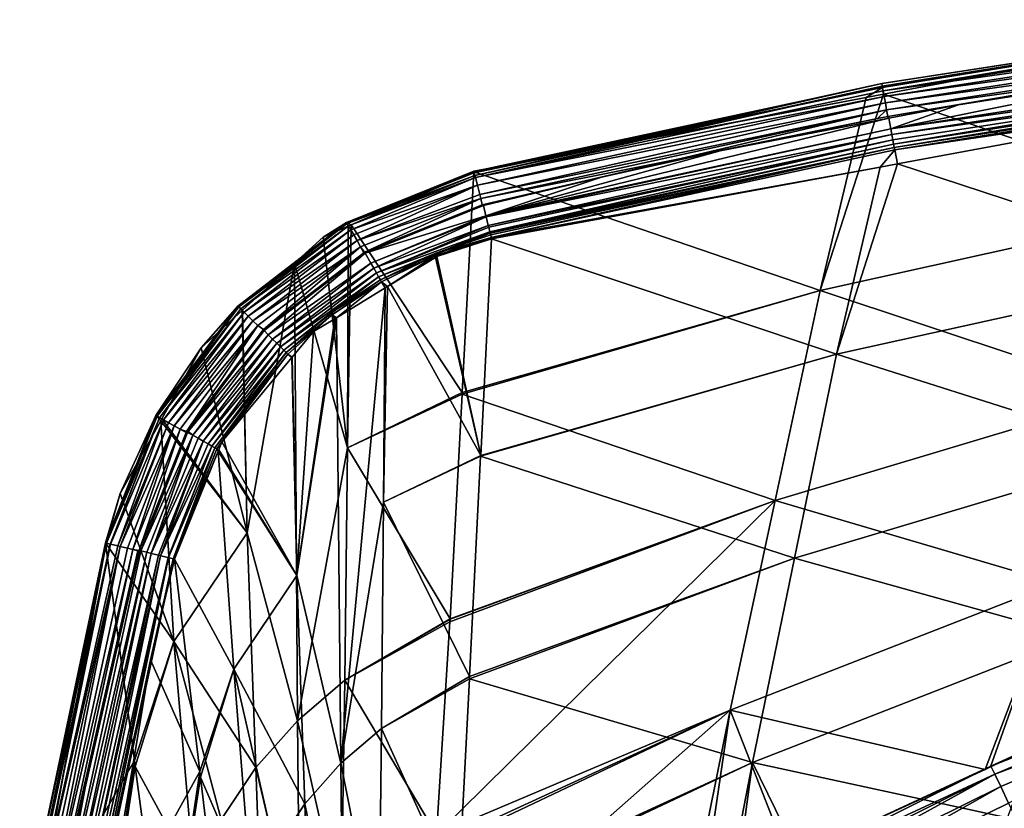
# Model space of a CAD drawing. Units: metres. Extents: x -0.088 to 0.161, y -0.235 to 0.014.
# Drawn here: x -0.082 to -0.027, y -0.033 to 0.011 of the extents above; entities that cross this region are included whole.
import ezdxf

# ---------------------------------------------------------------- set-up
doc = ezdxf.new("R2010")
doc.units = ezdxf.units.M
doc.header["$MEASUREMENT"] = 0
doc.layers.add('72_CAMI_ACCESSORILUCI_D3_SWING_CESTINO', color=7, linetype='Continuous')
doc.layers.add('72_CAMI_INSERT', color=7, linetype='Continuous')

# ---------------------------------------------------------------- blocks, each defined once
blk = doc.blocks.new('72CAMI_ACCESSORILUCI_D3_SWING_CESTINO')
at = {"linetype": 'Continuous', "lineweight": 25}
for points in [[(0.053088, 0.079485, 0.318385), (0.029954, 0.075899, 0.318365), (0.029986, 0.075743, 0.318765)], [(0.029954, 0.075899, 0.318365), (0.053088, 0.079485, 0.318385), (0.053078, 0.079454, 0.31799)], [(0.053078, 0.079454, 0.31799), (0.029993, 0.07568, 0.318091), (0.029954, 0.075899, 0.318365)], [(0.029986, 0.075743, 0.318765), (0.053115, 0.079326, 0.31878), (0.053088, 0.079485, 0.318385)], [(0.053115, 0.079326, 0.31878), (0.029986, 0.075743, 0.318765), (0.030033, 0.075497, 0.319128)], [(0.029993, 0.07568, 0.318091), (0.053078, 0.079454, 0.31799), (0.051507, 0.079346, 0.317603)], [(0.051507, 0.079346, 0.317603), (0.03006, 0.075294, 0.317578), (0.029993, 0.07568, 0.318091)], [(0.030033, 0.075497, 0.319128), (0.053148, 0.079077, 0.319138), (0.053115, 0.079326, 0.31878)], [(0.053185, 0.078755, 0.319432), (0.053148, 0.079077, 0.319138), (0.030033, 0.075497, 0.319128)], [(0.03006, 0.075294, 0.317578), (0.051507, 0.079346, 0.317603), (0.048189, 0.069095, 0.240521)], [(0.030033, 0.075497, 0.319128), (0.030092, 0.075177, 0.319426), (0.053185, 0.078755, 0.319432)], [(0.053225, 0.078386, 0.319642), (0.053185, 0.078755, 0.319432), (0.030092, 0.075177, 0.319426)], [(0.030092, 0.075177, 0.319426), (0.030158, 0.074809, 0.319639), (0.053225, 0.078386, 0.319642)], [(0.053263, 0.077999, 0.319762), (0.053225, 0.078386, 0.319642), (0.030158, 0.074809, 0.319639)], [(0.030158, 0.074809, 0.319639), (0.030226, 0.074424, 0.319761), (0.053263, 0.077999, 0.319762)], [(0.043151, 0.076223, 0.319799), (0.053263, 0.077999, 0.319762), (0.030226, 0.074424, 0.319761)], [(0.03046, 0.073349, 0.319682), (0.053412, 0.076899, 0.31968), (0.047727, 0.076826, 0.319799)], [(0.053448, 0.076574, 0.319526), (0.053412, 0.076899, 0.31968), (0.03046, 0.073349, 0.319682)], [(0.047727, 0.076826, 0.319799), (0.034263, 0.074711, 0.319799), (0.03046, 0.073349, 0.319682)], [(0.034263, 0.074711, 0.319799), (0.047727, 0.076826, 0.319799), (0.043151, 0.076223, 0.319799)], [(0.03046, 0.073349, 0.319682), (0.030518, 0.07303, 0.31953), (0.053448, 0.076574, 0.319526)], [(0.053482, 0.076279, 0.319309), (0.053448, 0.076574, 0.319526), (0.030518, 0.07303, 0.31953)], [(0.030518, 0.07303, 0.31953), (0.030571, 0.07274, 0.319318), (0.053482, 0.076279, 0.319309)], [(0.053482, 0.076279, 0.319309), (0.030571, 0.07274, 0.319318), (0.030618, 0.072493, 0.319054)], [(0.030618, 0.072493, 0.319054), (0.053515, 0.07603, 0.31904), (0.053482, 0.076279, 0.319309)], [(0.00709, 0.070894, 0.318408), (0.029954, 0.075899, 0.318365), (0.029993, 0.07568, 0.318091)], [(0.029954, 0.075899, 0.318365), (0.00709, 0.070894, 0.318408), (0.007129, 0.070738, 0.318738)], [(0.007129, 0.070738, 0.318738), (0.029986, 0.075743, 0.318765), (0.029954, 0.075899, 0.318365)], [(0.029986, 0.075743, 0.318765), (0.007129, 0.070738, 0.318738), (0.007157, 0.070625, 0.318977)], [(0.007157, 0.070625, 0.318977), (0.030033, 0.075497, 0.319128), (0.029986, 0.075743, 0.318765)], [(0.030226, 0.074424, 0.319761), (0.030293, 0.07404, 0.319799), (0.043151, 0.076223, 0.319799)], [(0.043151, 0.076223, 0.319799), (0.030293, 0.07404, 0.319799), (0.034263, 0.074711, 0.319799)], [(0.053515, 0.07603, 0.31904), (0.030618, 0.072493, 0.319054), (0.030655, 0.072303, 0.318753)], [(0.030655, 0.072303, 0.318753), (0.053544, 0.075838, 0.318735), (0.053515, 0.07603, 0.31904)], [(0.053544, 0.075838, 0.318735), (0.030655, 0.072303, 0.318753), (0.030682, 0.072173, 0.318434)], [(0.030682, 0.072173, 0.318434), (0.053568, 0.07571, 0.318411), (0.053544, 0.075838, 0.318735)], [(0.052873, 0.075463, 0.318087), (0.053568, 0.07571, 0.318411), (0.030682, 0.072173, 0.318434)], [(0.007074, 0.070957, 0.317934), (0.029993, 0.07568, 0.318091), (0.029079, 0.075108, 0.317577)], [(0.029993, 0.07568, 0.318091), (0.007074, 0.070957, 0.317934), (0.00709, 0.070894, 0.318408)], [(0.030092, 0.075177, 0.319426), (0.030033, 0.075497, 0.319128), (0.007157, 0.070625, 0.318977)], [(0.007157, 0.070625, 0.318977), (0.007264, 0.070199, 0.319419), (0.030092, 0.075177, 0.319426)], [(0.030092, 0.075177, 0.319426), (0.007264, 0.070199, 0.319419), (0.007266, 0.070189, 0.319429)], [(0.030158, 0.074809, 0.319639), (0.030092, 0.075177, 0.319426), (0.007266, 0.070189, 0.319429)], [(0.048189, 0.069095, 0.240521), (0.026498, 0.064281, 0.240521), (0.03006, 0.075294, 0.317578)], [(0.026498, 0.064281, 0.240521), (0.029079, 0.075108, 0.317577), (0.03006, 0.075294, 0.317578)], [(0.029993, 0.07568, 0.318091), (0.03006, 0.075294, 0.317578), (0.029079, 0.075108, 0.317577)], [(0.030682, 0.072173, 0.318434), (0.030831, 0.071386, 0.318113), (0.052873, 0.075463, 0.318087)], [(0.048897, 0.065467, 0.240757), (0.052873, 0.075463, 0.318087), (0.030831, 0.071386, 0.318113)], [(0.029079, 0.075108, 0.317577), (0.00707, 0.070973, 0.317813), (0.007074, 0.070957, 0.317934)], [(0.029079, 0.075108, 0.317577), (0.007075, 0.070951, 0.317551), (0.00707, 0.070973, 0.317813)], [(0.007075, 0.070951, 0.317551), (0.029079, 0.075108, 0.317577), (0.026498, 0.064281, 0.240521)], [(0.007266, 0.070189, 0.319429), (0.007398, 0.069663, 0.319704), (0.030158, 0.074809, 0.319639)], [(0.030226, 0.074424, 0.319761), (0.030158, 0.074809, 0.319639), (0.007398, 0.069663, 0.319704)], [(0.030355, 0.073953, 0.319799), (0.034263, 0.074711, 0.319799), (0.030293, 0.07404, 0.319799)], [(0.034263, 0.074711, 0.319799), (0.030355, 0.073953, 0.319799), (0.03046, 0.073349, 0.319682)], [(0.007398, 0.069663, 0.319704), (0.007451, 0.06945, 0.319739), (0.030226, 0.074424, 0.319761)], [(0.030226, 0.074424, 0.319761), (0.007451, 0.06945, 0.319739), (0.0186, 0.071678, 0.319799)], [(0.0186, 0.071678, 0.319799), (0.029718, 0.073942, 0.319799), (0.030226, 0.074424, 0.319761)], [(0.020887, 0.072118, 0.319799), (0.030355, 0.073953, 0.319799), (0.030293, 0.07404, 0.319799), (0.029718, 0.073942, 0.319799)], [(0.029718, 0.073942, 0.319799), (0.030293, 0.07404, 0.319799), (0.030226, 0.074424, 0.319761)], [(0.007746, 0.068465, 0.319704), (0.030355, 0.073953, 0.319799), (0.020887, 0.072118, 0.319799)], [(0.03046, 0.073349, 0.319682), (0.030355, 0.073953, 0.319799), (0.007746, 0.068465, 0.319704)], [(0.029718, 0.073942, 0.319799), (0.0186, 0.071678, 0.319799), (0.020887, 0.072118, 0.319799)], [(0.007746, 0.068465, 0.319704), (0.007759, 0.068413, 0.319677), (0.03046, 0.073349, 0.319682)], [(0.030518, 0.07303, 0.31953), (0.03046, 0.073349, 0.319682), (0.007759, 0.068413, 0.319677)], [(0.007759, 0.068413, 0.319677), (0.007878, 0.067938, 0.319428), (0.030518, 0.07303, 0.31953)], [(0.007878, 0.067938, 0.319428), (0.030571, 0.07274, 0.319318), (0.030518, 0.07303, 0.31953)], [(0.030571, 0.07274, 0.319318), (0.007878, 0.067938, 0.319428), (0.007906, 0.067826, 0.319313)], [(0.030571, 0.07274, 0.319318), (0.007906, 0.067826, 0.319313), (0.007967, 0.06758, 0.319057)], [(0.007967, 0.06758, 0.319057), (0.030618, 0.072493, 0.319054), (0.030571, 0.07274, 0.319318)], [(0.030618, 0.072493, 0.319054), (0.007967, 0.06758, 0.319057), (0.007986, 0.067506, 0.31898)], [(0.007986, 0.067506, 0.31898), (0.030655, 0.072303, 0.318753), (0.030618, 0.072493, 0.319054)], [(0.020887, 0.072118, 0.319799), (0.014233, 0.070642, 0.319799), (0.007746, 0.068465, 0.319704)], [(0.030655, 0.072303, 0.318753), (0.007986, 0.067506, 0.31898), (0.008012, 0.067401, 0.318762)], [(0.030655, 0.072303, 0.318753), (0.008012, 0.067401, 0.318762), (0.008049, 0.067254, 0.318455)], [(0.008049, 0.067254, 0.318455), (0.030682, 0.072173, 0.318434), (0.030655, 0.072303, 0.318753)], [(0.029863, 0.071207, 0.318114), (0.030682, 0.072173, 0.318434), (0.008049, 0.067254, 0.318455)], [(0.014233, 0.070642, 0.319799), (0.020887, 0.072118, 0.319799), (0.0186, 0.071678, 0.319799)], [(0.029863, 0.071207, 0.318114), (0.030831, 0.071386, 0.318113), (0.030682, 0.072173, 0.318434)], [(0.007451, 0.06945, 0.319739), (0.007544, 0.069082, 0.319799), (0.0186, 0.071678, 0.319799)], [(0.0186, 0.071678, 0.319799), (0.007544, 0.069082, 0.319799), (0.014233, 0.070642, 0.319799)], [(0.030831, 0.071386, 0.318113), (0.027423, 0.060704, 0.240757), (0.048897, 0.065467, 0.240757)], [(0.030831, 0.071386, 0.318113), (0.029863, 0.071207, 0.318114), (0.027423, 0.060704, 0.240757)], [(-0.000069, 0.068098, 0.317956), (0.007074, 0.070957, 0.317934), (0.00707, 0.070973, 0.317813)], [(0.000178, 0.067958, 0.317575), (-0.000069, 0.068098, 0.317956), (0.00707, 0.070973, 0.317813)], [(0.007074, 0.070957, 0.317934), (-0.000069, 0.068098, 0.317956), (-0.000037, 0.068041, 0.318362)], [(-0.000037, 0.068041, 0.318362), (0.00709, 0.070894, 0.318408), (0.007074, 0.070957, 0.317934)], [(0.007129, 0.070738, 0.318738), (0.00709, 0.070894, 0.318408), (-0.000037, 0.068041, 0.318362)], [(0.007129, 0.070738, 0.318738), (-0.000037, 0.068041, 0.318362), (0.000042, 0.067903, 0.318762)], [(0.000042, 0.067903, 0.318762), (0.007157, 0.070625, 0.318977), (0.007129, 0.070738, 0.318738)], [(0.00707, 0.070973, 0.317813), (0.007075, 0.070951, 0.317551), (0.000178, 0.067958, 0.317575)], [(0.000178, 0.067958, 0.317575), (0.007075, 0.070951, 0.317551), (0.006416, 0.05856, 0.24052)], [(0.026498, 0.064281, 0.240521), (0.006416, 0.05856, 0.24052), (0.007075, 0.070951, 0.317551)], [(0.008049, 0.067254, 0.318455), (0.008052, 0.06724, 0.318426), (0.029863, 0.071207, 0.318114)], [(0.008052, 0.06724, 0.318426), (0.008068, 0.067176, 0.318139), (0.029863, 0.071207, 0.318114)], [(0.027423, 0.060704, 0.240757), (0.029863, 0.071207, 0.318114), (0.008068, 0.067176, 0.318139)], [(0.000042, 0.067903, 0.318762), (0.000166, 0.067686, 0.319127), (0.007157, 0.070625, 0.318977)], [(0.007264, 0.070199, 0.319419), (0.007157, 0.070625, 0.318977), (0.000166, 0.067686, 0.319127)], [(0.007264, 0.070199, 0.319419), (0.000166, 0.067686, 0.319127), (0.000328, 0.067403, 0.319425)], [(0.000328, 0.067403, 0.319425), (0.007266, 0.070189, 0.319429), (0.007264, 0.070199, 0.319419)], [(0.007266, 0.070189, 0.319429), (0.000328, 0.067403, 0.319425), (0.000514, 0.067078, 0.319639)], [(0.000514, 0.067078, 0.319639), (0.007398, 0.069663, 0.319704), (0.007266, 0.070189, 0.319429)], [(0.007544, 0.069082, 0.319799), (0.007601, 0.069047, 0.319799), (0.014233, 0.070642, 0.319799)], [(0.014233, 0.070642, 0.319799), (0.007601, 0.069047, 0.319799), (0.007746, 0.068465, 0.319704)], [(0.007451, 0.06945, 0.319739), (0.007398, 0.069663, 0.319704), (0.000514, 0.067078, 0.319639)], [(0.000514, 0.067078, 0.319639), (0.000708, 0.066738, 0.319761), (0.007451, 0.06945, 0.319739)], [(0.007451, 0.06945, 0.319739), (0.000708, 0.066738, 0.319761), (0.000937, 0.06643, 0.319799)], [(0.000937, 0.06643, 0.319799), (0.007544, 0.069082, 0.319799), (0.007451, 0.06945, 0.319739)], [(0.007544, 0.069082, 0.319799), (0.000937, 0.06643, 0.319799), (0.000966, 0.066381, 0.319799), (0.007601, 0.069047, 0.319799)], [(0.026498, 0.064281, 0.240521), (0.048189, 0.069095, 0.240521), (0.043955, 0.058473, 0.161434)], [(0.007746, 0.068465, 0.319704), (0.007601, 0.069047, 0.319799), (0.000966, 0.066381, 0.319799)], [(-0.002988, 0.065822, 0.317593), (-0.006165, 0.063406, 0.317993), (-0.000069, 0.068098, 0.317956)], [(-0.000037, 0.068041, 0.318362), (-0.000069, 0.068098, 0.317956), (-0.006165, 0.063406, 0.317993)], [(-0.006165, 0.063406, 0.317993), (-0.006114, 0.063355, 0.318392), (-0.000037, 0.068041, 0.318362)], [(0.000042, 0.067903, 0.318762), (-0.000037, 0.068041, 0.318362), (-0.006114, 0.063355, 0.318392)], [(-0.000069, 0.068098, 0.317956), (-0.00138, 0.067282, 0.317581), (-0.002988, 0.065822, 0.317593)], [(-0.000069, 0.068098, 0.317956), (0.000023, 0.067891, 0.317576), (-0.00138, 0.067282, 0.317581)], [(0.000178, 0.067958, 0.317575), (0.000023, 0.067891, 0.317576), (-0.000069, 0.068098, 0.317956)], [(0.006416, 0.05856, 0.24052), (-0.000018, 0.055452, 0.240205), (0.000178, 0.067958, 0.317575)], [(0.000023, 0.067891, 0.317576), (0.000178, 0.067958, 0.317575), (-0.000018, 0.055452, 0.240205)], [(0.007746, 0.068465, 0.319704), (0.000966, 0.066381, 0.319799), (0.001294, 0.065806, 0.319683)], [(0.001294, 0.065806, 0.319683), (0.007759, 0.068413, 0.319677), (0.007746, 0.068465, 0.319704)], [(0.007759, 0.068413, 0.319677), (0.001294, 0.065806, 0.319683), (0.001455, 0.065525, 0.319531)], [(0.001455, 0.065525, 0.319531), (0.007878, 0.067938, 0.319428), (0.007759, 0.068413, 0.319677)], [(-0.006114, 0.063355, 0.318392), (-0.005998, 0.063241, 0.318785), (0.000042, 0.067903, 0.318762)], [(0.000166, 0.067686, 0.319127), (0.000042, 0.067903, 0.318762), (-0.005998, 0.063241, 0.318785)], [(-0.005998, 0.063241, 0.318785), (-0.00582, 0.063065, 0.319142), (0.000166, 0.067686, 0.319127)], [(0.000328, 0.067403, 0.319425), (0.000166, 0.067686, 0.319127), (-0.00582, 0.063065, 0.319142)], [(-0.00582, 0.063065, 0.319142), (-0.005589, 0.062837, 0.319434), (0.000328, 0.067403, 0.319425)], [(0.000514, 0.067078, 0.319639), (0.000328, 0.067403, 0.319425), (-0.005589, 0.062837, 0.319434)], [(-0.00138, 0.067282, 0.317581), (0.000023, 0.067891, 0.317576), (-0.000018, 0.055452, 0.240205)], [(0.007878, 0.067938, 0.319428), (0.001455, 0.065525, 0.319531), (0.001601, 0.065269, 0.319319)], [(0.001601, 0.065269, 0.319319), (0.007906, 0.067826, 0.319313), (0.007878, 0.067938, 0.319428)], [(0.007967, 0.06758, 0.319057), (0.007906, 0.067826, 0.319313), (0.001601, 0.065269, 0.319319)], [(0.001601, 0.065269, 0.319319), (0.001725, 0.065051, 0.319056), (0.007967, 0.06758, 0.319057)], [(0.007986, 0.067506, 0.31898), (0.007967, 0.06758, 0.319057), (0.001725, 0.065051, 0.319056)], [(0.007986, 0.067506, 0.31898), (0.001725, 0.065051, 0.319056), (0.004833, 0.066345, 0.318766)], [(0.004833, 0.066345, 0.318766), (0.008012, 0.067401, 0.318762), (0.007986, 0.067506, 0.31898)], [(0.008049, 0.067254, 0.318455), (0.008012, 0.067401, 0.318762), (0.004833, 0.066345, 0.318766)], [(-0.005589, 0.062837, 0.319434), (-0.005326, 0.062577, 0.319642), (0.000514, 0.067078, 0.319639)], [(0.000708, 0.066738, 0.319761), (0.000514, 0.067078, 0.319639), (-0.005326, 0.062577, 0.319642)], [(-0.000018, 0.055452, 0.240205), (-0.002988, 0.065822, 0.317593), (-0.00138, 0.067282, 0.317581)], [(0.004833, 0.066345, 0.318766), (0.004883, 0.06622, 0.318449), (0.008049, 0.067254, 0.318455)], [(0.008052, 0.06724, 0.318426), (0.008049, 0.067254, 0.318455), (0.004883, 0.06622, 0.318449)], [(0.008052, 0.06724, 0.318426), (0.004883, 0.06622, 0.318449), (0.004983, 0.06618, 0.31813)], [(0.004983, 0.06618, 0.31813), (0.008068, 0.067176, 0.318139), (0.008052, 0.06724, 0.318426)], [(0.007452, 0.055022, 0.240755), (0.008068, 0.067176, 0.318139), (0.004983, 0.06618, 0.31813)], [(0.008068, 0.067176, 0.318139), (0.007452, 0.055022, 0.240755), (0.027423, 0.060704, 0.240757)], [(-0.005326, 0.062577, 0.319642), (-0.00505, 0.062305, 0.319762), (0.000708, 0.066738, 0.319761)], [(0.000708, 0.066738, 0.319761), (-0.00505, 0.062305, 0.319762), (-0.004732, 0.06209, 0.319799)], [(-0.004732, 0.06209, 0.319799), (0.000901, 0.066403, 0.319799), (0.000708, 0.066738, 0.319761)], [(0.000901, 0.066403, 0.319799), (-0.004732, 0.06209, 0.319799), (-0.004702, 0.062025, 0.319799), (0.000966, 0.066381, 0.319799)], [(0.000966, 0.066381, 0.319799), (-0.004702, 0.062025, 0.319799), (-0.004465, 0.061792, 0.31977)], [(0.001294, 0.065806, 0.319683), (0.000966, 0.066381, 0.319799), (-0.004465, 0.061792, 0.31977)], [(0.000708, 0.066738, 0.319761), (0.000901, 0.066403, 0.319799), (0.000937, 0.06643, 0.319799)], [(0.000966, 0.066381, 0.319799), (0.000937, 0.06643, 0.319799), (0.000901, 0.066403, 0.319799)], [(0.001725, 0.065051, 0.319056), (0.001822, 0.064882, 0.318756), (0.004833, 0.066345, 0.318766)], [(0.004883, 0.06622, 0.318449), (0.004833, 0.066345, 0.318766), (0.001822, 0.064882, 0.318756)], [(-0.002988, 0.065822, 0.317593), (-0.005905, 0.063173, 0.317616), (-0.006165, 0.063406, 0.317993)], [(-0.005648, 0.050671, 0.24079), (-0.005905, 0.063173, 0.317616), (-0.002988, 0.065822, 0.317593)], [(-0.005648, 0.050671, 0.24079), (-0.002988, 0.065822, 0.317593), (-0.002824, 0.040124, 0.160989)], [(-0.004465, 0.061792, 0.31977), (-0.004225, 0.061554, 0.31968), (0.001294, 0.065806, 0.319683)], [(0.001455, 0.065525, 0.319531), (0.001294, 0.065806, 0.319683), (-0.004225, 0.061554, 0.31968)], [(-0.002824, 0.040124, 0.160989), (-0.002988, 0.065822, 0.317593), (-0.000018, 0.055452, 0.240205)], [(0.001822, 0.064882, 0.318756), (0.001888, 0.064766, 0.318438), (0.004883, 0.06622, 0.318449)], [(0.004883, 0.06622, 0.318449), (0.001888, 0.064766, 0.318438), (0.00222, 0.064497, 0.318114)], [(0.00222, 0.064497, 0.318114), (0.004918, 0.06614, 0.31813), (0.004883, 0.06622, 0.318449)], [(0.007452, 0.055022, 0.240755), (0.004918, 0.06614, 0.31813), (0.00222, 0.064497, 0.318114)], [(0.004883, 0.06622, 0.318449), (0.004918, 0.06614, 0.31813), (0.004983, 0.06618, 0.31813)], [(0.004983, 0.06618, 0.31813), (0.004918, 0.06614, 0.31813), (0.007452, 0.055022, 0.240755)], [(-0.004225, 0.061554, 0.31968), (-0.003992, 0.061324, 0.319524), (0.001455, 0.065525, 0.319531)], [(0.001601, 0.065269, 0.319319), (0.001455, 0.065525, 0.319531), (-0.003992, 0.061324, 0.319524)], [(-0.003992, 0.061324, 0.319524), (-0.00378, 0.061115, 0.319306), (0.001601, 0.065269, 0.319319)], [(0.001725, 0.065051, 0.319056), (0.001601, 0.065269, 0.319319), (-0.00378, 0.061115, 0.319306)], [(0.044851, 0.055158, 0.161714), (0.048897, 0.065467, 0.240757), (0.027423, 0.060704, 0.240757)], [(-0.00378, 0.061115, 0.319306), (-0.003601, 0.060938, 0.319035), (0.001725, 0.065051, 0.319056)], [(0.001725, 0.065051, 0.319056), (-0.003601, 0.060938, 0.319035), (-0.00096, 0.063023, 0.318744)], [(-0.00096, 0.063023, 0.318744), (0.001822, 0.064882, 0.318756), (0.001725, 0.065051, 0.319056)], [(0.001888, 0.064766, 0.318438), (0.001822, 0.064882, 0.318756), (-0.00096, 0.063023, 0.318744)], [(-0.00096, 0.063023, 0.318744), (-0.00088, 0.062918, 0.318422), (0.001888, 0.064766, 0.318438)], [(0.001888, 0.064766, 0.318438), (-0.00088, 0.062918, 0.318422), (-0.000644, 0.062753, 0.318097)], [(-0.000644, 0.062753, 0.318097), (0.002096, 0.064421, 0.318113), (0.001888, 0.064766, 0.318438)], [(0.001888, 0.064766, 0.318438), (0.002096, 0.064421, 0.318113), (0.00222, 0.064497, 0.318114)], [(0.002096, 0.064421, 0.318113), (-0.000644, 0.062753, 0.318097), (-0.000401, 0.037732, 0.161399)], [(0.002096, 0.064421, 0.318113), (-0.000401, 0.037732, 0.161399), (0.001991, 0.052401, 0.240709)], [(0.001991, 0.052401, 0.240709), (0.00222, 0.064497, 0.318114), (0.002096, 0.064421, 0.318113)], [(0.00222, 0.064497, 0.318114), (0.001991, 0.052401, 0.240709), (0.007452, 0.055022, 0.240755)], [(0.00641, 0.058461, 0.239906), (0.026498, 0.064281, 0.240521), (0.023976, 0.052497, 0.161434)], [(0.00641, 0.058461, 0.239906), (0.006416, 0.05856, 0.24052), (0.026498, 0.064281, 0.240521)], [(0.043955, 0.058473, 0.161434), (0.023976, 0.052497, 0.161434), (0.026498, 0.064281, 0.240521)], [(-0.010778, 0.057257, 0.318042), (-0.006165, 0.063406, 0.317993), (-0.008231, 0.061062, 0.317634)], [(-0.006114, 0.063355, 0.318392), (-0.006165, 0.063406, 0.317993), (-0.010778, 0.057257, 0.318042)], [(-0.010778, 0.057257, 0.318042), (-0.010708, 0.057218, 0.318433), (-0.006114, 0.063355, 0.318392)], [(-0.005998, 0.063241, 0.318785), (-0.006114, 0.063355, 0.318392), (-0.010708, 0.057218, 0.318433)], [(-0.010708, 0.057218, 0.318433), (-0.010563, 0.057136, 0.318816), (-0.005998, 0.063241, 0.318785)], [(-0.00582, 0.063065, 0.319142), (-0.005998, 0.063241, 0.318785), (-0.010563, 0.057136, 0.318816)], [(-0.010563, 0.057136, 0.318816), (-0.010343, 0.057013, 0.319162), (-0.00582, 0.063065, 0.319142)], [(-0.005589, 0.062837, 0.319434), (-0.00582, 0.063065, 0.319142), (-0.010343, 0.057013, 0.319162)], [(-0.006165, 0.063406, 0.317993), (-0.005931, 0.06315, 0.317616), (-0.008231, 0.061062, 0.317634)], [(-0.008231, 0.061062, 0.317634), (-0.005931, 0.06315, 0.317616), (-0.005648, 0.050671, 0.24079)], [(-0.005905, 0.063173, 0.317616), (-0.005931, 0.06315, 0.317616), (-0.006165, 0.063406, 0.317993)], [(-0.005931, 0.06315, 0.317616), (-0.005905, 0.063173, 0.317616), (-0.005648, 0.050671, 0.24079)], [(-0.003601, 0.060938, 0.319035), (-0.003464, 0.060802, 0.318728), (-0.00096, 0.063023, 0.318744)], [(-0.00088, 0.062918, 0.318422), (-0.00096, 0.063023, 0.318744), (-0.003464, 0.060802, 0.318728)], [(-0.010343, 0.057013, 0.319162), (-0.010062, 0.056856, 0.319445), (-0.005589, 0.062837, 0.319434)], [(-0.005326, 0.062577, 0.319642), (-0.005589, 0.062837, 0.319434), (-0.010062, 0.056856, 0.319445)], [(-0.010062, 0.056856, 0.319445), (-0.009743, 0.056678, 0.319647), (-0.005326, 0.062577, 0.319642)], [(-0.00505, 0.062305, 0.319762), (-0.005326, 0.062577, 0.319642), (-0.009743, 0.056678, 0.319647)], [(-0.003464, 0.060802, 0.318728), (-0.003372, 0.060711, 0.318403), (-0.00088, 0.062918, 0.318422)], [(-0.001932, 0.061969, 0.31809), (-0.00088, 0.062918, 0.318422), (-0.003372, 0.060711, 0.318403)], [(-0.000644, 0.062753, 0.318097), (-0.000737, 0.062696, 0.318097), (-0.00286, 0.048284, 0.241218)], [(-0.00286, 0.048284, 0.241218), (-0.000401, 0.037732, 0.161399), (-0.000644, 0.062753, 0.318097)], [(-0.00286, 0.048284, 0.241218), (-0.000737, 0.062696, 0.318097), (-0.001932, 0.061969, 0.31809)], [(-0.001932, 0.061969, 0.31809), (-0.000737, 0.062696, 0.318097), (-0.00088, 0.062918, 0.318422)], [(-0.00088, 0.062918, 0.318422), (-0.000737, 0.062696, 0.318097), (-0.000644, 0.062753, 0.318097)], [(-0.009743, 0.056678, 0.319647), (-0.009409, 0.056492, 0.319763), (-0.00505, 0.062305, 0.319762)], [(-0.00505, 0.062305, 0.319762), (-0.009409, 0.056492, 0.319763), (-0.009053, 0.056367, 0.319799)], [(-0.009053, 0.056367, 0.319799), (-0.004732, 0.06209, 0.319799), (-0.00505, 0.062305, 0.319762)], [(-0.008969, 0.056359, 0.319799), (-0.004702, 0.062025, 0.319799), (-0.004732, 0.06209, 0.319799), (-0.009053, 0.056367, 0.319799)], [(-0.004465, 0.061792, 0.31977), (-0.004702, 0.062025, 0.319799), (-0.008969, 0.056359, 0.319799)], [(-0.003372, 0.060711, 0.318403), (-0.003119, 0.060536, 0.318075), (-0.001932, 0.061969, 0.31809)], [(-0.001932, 0.061969, 0.31809), (-0.003119, 0.060536, 0.318075), (-0.00286, 0.048284, 0.241218)], [(-0.008969, 0.056359, 0.319799), (-0.008701, 0.056148, 0.319769), (-0.004465, 0.061792, 0.31977)], [(-0.004225, 0.061554, 0.31968), (-0.004465, 0.061792, 0.31977), (-0.008701, 0.056148, 0.319769)], [(-0.008701, 0.056148, 0.319769), (-0.008401, 0.05598, 0.319675), (-0.004225, 0.061554, 0.31968)], [(-0.003992, 0.061324, 0.319524), (-0.004225, 0.061554, 0.31968), (-0.008401, 0.05598, 0.319675)], [(-0.008401, 0.05598, 0.319675), (-0.00811, 0.055817, 0.319514), (-0.003992, 0.061324, 0.319524)], [(-0.00378, 0.061115, 0.319306), (-0.003992, 0.061324, 0.319524), (-0.00811, 0.055817, 0.319514)], [(-0.008231, 0.061062, 0.317634), (-0.010443, 0.057071, 0.31767), (-0.010778, 0.057257, 0.318042)], [(-0.005648, 0.050671, 0.24079), (-0.010443, 0.057071, 0.31767), (-0.008231, 0.061062, 0.317634)], [(-0.00811, 0.055817, 0.319514), (-0.007847, 0.05567, 0.319288), (-0.00378, 0.061115, 0.319306)], [(-0.003601, 0.060938, 0.319035), (-0.00378, 0.061115, 0.319306), (-0.007847, 0.05567, 0.319288)], [(-0.007847, 0.05567, 0.319288), (-0.007627, 0.055547, 0.319008), (-0.003601, 0.060938, 0.319035)], [(-0.003464, 0.060802, 0.318728), (-0.003601, 0.060938, 0.319035), (-0.007627, 0.055547, 0.319008)], [(-0.007627, 0.055547, 0.319008), (-0.007461, 0.055454, 0.31869), (-0.003464, 0.060802, 0.318728)], [(-0.003372, 0.060711, 0.318403), (-0.003464, 0.060802, 0.318728), (-0.007461, 0.055454, 0.31869)], [(-0.007461, 0.055454, 0.31869), (-0.007352, 0.055393, 0.318356), (-0.003372, 0.060711, 0.318403)], [(-0.003372, 0.060711, 0.318403), (-0.007352, 0.055393, 0.318356), (-0.007068, 0.055773, 0.318026)], [(-0.007068, 0.055773, 0.318026), (-0.00314, 0.060511, 0.318075), (-0.003372, 0.060711, 0.318403)], [(-0.00314, 0.060511, 0.318075), (-0.007068, 0.055773, 0.318026), (-0.00286, 0.048284, 0.241218)], [(-0.003372, 0.060711, 0.318403), (-0.00314, 0.060511, 0.318075), (-0.003119, 0.060536, 0.318075)], [(-0.00286, 0.048284, 0.241218), (-0.003119, 0.060536, 0.318075), (-0.00314, 0.060511, 0.318075)], [(0.027423, 0.060704, 0.240757), (0.007452, 0.055022, 0.240755), (0.007449, 0.054974, 0.240445)], [(0.025064, 0.049243, 0.161714), (0.027423, 0.060704, 0.240757), (0.007449, 0.054974, 0.240445)], [(0.027423, 0.060704, 0.240757), (0.025064, 0.049243, 0.161714), (0.044851, 0.055158, 0.161714)], [(0.006416, 0.05856, 0.24052), (0.00641, 0.058461, 0.239906), (-0.000018, 0.055452, 0.240205)], [(-0.000018, 0.055452, 0.240205), (0.00641, 0.058461, 0.239906), (0.005738, 0.045838, 0.161434)], [(0.023976, 0.052497, 0.161434), (0.005738, 0.045838, 0.161434), (0.00641, 0.058461, 0.239906)], [(0.023976, 0.052497, 0.161434), (0.043955, 0.058473, 0.161434), (0.039722, 0.047851, 0.082347)], [(-0.010778, 0.057257, 0.318042), (-0.013569, 0.050099, 0.318098), (-0.013546, 0.050093, 0.318336)], [(-0.01277, 0.052876, 0.317707), (-0.013569, 0.050099, 0.318098), (-0.010778, 0.057257, 0.318042)], [(-0.013546, 0.050093, 0.318336), (-0.010708, 0.057218, 0.318433), (-0.010778, 0.057257, 0.318042)], [(-0.010563, 0.057136, 0.318816), (-0.010708, 0.057218, 0.318433), (-0.013546, 0.050093, 0.318336)], [(-0.013546, 0.050093, 0.318336), (-0.01333, 0.05004, 0.318849), (-0.010563, 0.057136, 0.318816)], [(-0.010563, 0.057136, 0.318816), (-0.01333, 0.05004, 0.318849), (-0.013311, 0.050035, 0.318895)], [(-0.010343, 0.057013, 0.319162), (-0.010563, 0.057136, 0.318816), (-0.013311, 0.050035, 0.318895)], [(-0.013311, 0.050035, 0.318895), (-0.0129, 0.049934, 0.319368), (-0.010343, 0.057013, 0.319162)], [(-0.010062, 0.056856, 0.319445), (-0.010343, 0.057013, 0.319162), (-0.0129, 0.049934, 0.319368)], [(-0.010778, 0.057257, 0.318042), (-0.010502, 0.056966, 0.317671), (-0.01277, 0.052876, 0.317707)], [(-0.01277, 0.052876, 0.317707), (-0.010502, 0.056966, 0.317671), (-0.00976, 0.044562, 0.241612)], [(-0.010778, 0.057257, 0.318042), (-0.010443, 0.057071, 0.31767), (-0.010502, 0.056966, 0.317671)], [(-0.010502, 0.056966, 0.317671), (-0.010443, 0.057071, 0.31767), (-0.005648, 0.050671, 0.24079)], [(-0.005648, 0.050671, 0.24079), (-0.00976, 0.044562, 0.241612), (-0.010502, 0.056966, 0.317671)], [(-0.010062, 0.056856, 0.319445), (-0.0129, 0.049934, 0.319368), (-0.012774, 0.049903, 0.319442)], [(-0.009743, 0.056678, 0.319647), (-0.010062, 0.056856, 0.319445), (-0.012774, 0.049903, 0.319442)], [(-0.012774, 0.049903, 0.319442), (-0.01237, 0.049803, 0.319678), (-0.009743, 0.056678, 0.319647)], [(-0.009743, 0.056678, 0.319647), (-0.01237, 0.049803, 0.319678), (-0.012064, 0.049728, 0.31974)], [(-0.012064, 0.049728, 0.31974), (-0.009409, 0.056492, 0.319763), (-0.009743, 0.056678, 0.319647)], [(-0.009409, 0.056492, 0.319763), (-0.012064, 0.049728, 0.31974), (-0.011705, 0.049673, 0.319799)], [(-0.011705, 0.049673, 0.319799), (-0.009076, 0.056307, 0.319799), (-0.009409, 0.056492, 0.319763)], [(-0.009409, 0.056492, 0.319763), (-0.009076, 0.056307, 0.319799), (-0.009053, 0.056367, 0.319799)], [(-0.008989, 0.05631, 0.319799), (-0.009053, 0.056367, 0.319799), (-0.009076, 0.056307, 0.319799)], [(-0.008989, 0.05631, 0.319799), (-0.008969, 0.056359, 0.319799), (-0.009053, 0.056367, 0.319799)], [(-0.008969, 0.056359, 0.319799), (-0.008989, 0.05631, 0.319799), (-0.008701, 0.056148, 0.319769)], [(-0.009076, 0.056307, 0.319799), (-0.011705, 0.049673, 0.319799), (-0.011619, 0.049664, 0.319799), (-0.008989, 0.05631, 0.319799)], [(-0.008701, 0.056148, 0.319769), (-0.008989, 0.05631, 0.319799), (-0.011619, 0.049664, 0.319799)], [(-0.011619, 0.049664, 0.319799), (-0.011288, 0.049582, 0.319745), (-0.008701, 0.056148, 0.319769)], [(-0.008701, 0.056148, 0.319769), (-0.011288, 0.049582, 0.319745), (-0.011037, 0.04952, 0.319704)], [(-0.011037, 0.04952, 0.319704), (-0.008401, 0.05598, 0.319675), (-0.008701, 0.056148, 0.319769)], [(-0.00811, 0.055817, 0.319514), (-0.008401, 0.05598, 0.319675), (-0.011037, 0.04952, 0.319704)], [(-0.011037, 0.04952, 0.319704), (-0.010622, 0.049417, 0.319487), (-0.00811, 0.055817, 0.319514)], [(-0.00811, 0.055817, 0.319514), (-0.010622, 0.049417, 0.319487), (-0.010509, 0.04939, 0.319429)], [(-0.010509, 0.04939, 0.319429), (-0.007847, 0.05567, 0.319288), (-0.00811, 0.055817, 0.319514)], [(-0.007627, 0.055547, 0.319008), (-0.007847, 0.05567, 0.319288), (-0.010509, 0.04939, 0.319429)], [(-0.010509, 0.04939, 0.319429), (-0.010074, 0.049282, 0.318976), (-0.007627, 0.055547, 0.319008)], [(-0.007627, 0.055547, 0.319008), (-0.010074, 0.049282, 0.318976), (-0.010073, 0.049282, 0.318974)], [(-0.010073, 0.049282, 0.318974), (-0.007461, 0.055454, 0.31869), (-0.007627, 0.055547, 0.319008)], [(-0.010073, 0.049282, 0.318974), (-0.009808, 0.049217, 0.318417), (-0.007461, 0.055454, 0.31869)], [(-0.007352, 0.055393, 0.318356), (-0.007461, 0.055454, 0.31869), (-0.009808, 0.049217, 0.318417)], [(-0.009808, 0.049217, 0.318417), (-0.009787, 0.049212, 0.318298), (-0.007352, 0.055393, 0.318356)], [(-0.007279, 0.05525, 0.318021), (-0.007352, 0.055393, 0.318356), (-0.009787, 0.049212, 0.318298)], [(-0.009787, 0.049212, 0.318298), (-0.009729, 0.049197, 0.317958), (-0.007279, 0.05525, 0.318021)], [(-0.006402, 0.043021, 0.241923), (-0.007279, 0.05525, 0.318021), (-0.009729, 0.049197, 0.317958)], [(-0.007352, 0.055393, 0.318356), (-0.007242, 0.055341, 0.318022), (-0.007068, 0.055773, 0.318026)], [(-0.007279, 0.05525, 0.318021), (-0.007242, 0.055341, 0.318022), (-0.007352, 0.055393, 0.318356)], [(-0.00286, 0.048284, 0.241218), (-0.007242, 0.055341, 0.318022), (-0.007279, 0.05525, 0.318021)], [(-0.007279, 0.05525, 0.318021), (-0.006402, 0.043021, 0.241923), (-0.00286, 0.048284, 0.241218)], [(-0.007068, 0.055773, 0.318026), (-0.007242, 0.055341, 0.318022), (-0.00286, 0.048284, 0.241218)], [(-0.000018, 0.055452, 0.240205), (-0.000173, 0.042391, 0.160717), (-0.002824, 0.040124, 0.160989)], [(0.005738, 0.045838, 0.161434), (-0.000173, 0.042391, 0.160717), (-0.000018, 0.055452, 0.240205)], [(0.001991, 0.052401, 0.240709), (0.007449, 0.054974, 0.240445), (0.007452, 0.055022, 0.240755)], [(0.006822, 0.042608, 0.161712), (0.007449, 0.054974, 0.240445), (0.001991, 0.052401, 0.240709)], [(0.007449, 0.054974, 0.240445), (0.006822, 0.042608, 0.161712), (0.025064, 0.049243, 0.161714)], [(0.040804, 0.044849, 0.082672), (0.044851, 0.055158, 0.161714), (0.025064, 0.049243, 0.161714)], [(-0.013603, 0.050107, 0.317732), (-0.01277, 0.052876, 0.317707), (-0.00976, 0.044562, 0.241612)], [(-0.01277, 0.052876, 0.317707), (-0.013603, 0.050107, 0.317732), (-0.013569, 0.050099, 0.318098)], [(0.023976, 0.052497, 0.161434), (0.021454, 0.040713, 0.082347), (0.004969, 0.033743, 0.086362)], [(0.004969, 0.033743, 0.086362), (0.005728, 0.045667, 0.160372), (0.023976, 0.052497, 0.161434)], [(0.005728, 0.045667, 0.160372), (0.005738, 0.045823, 0.161343), (0.023976, 0.052497, 0.161434)], [(0.005738, 0.045823, 0.161343), (0.005738, 0.045838, 0.161434), (0.023976, 0.052497, 0.161434)], [(0.039722, 0.047851, 0.082347), (0.021454, 0.040713, 0.082347), (0.023976, 0.052497, 0.161434)], [(-0.000401, 0.037732, 0.161399), (0.001886, 0.039685, 0.161162), (0.001991, 0.052401, 0.240709)], [(0.001991, 0.052401, 0.240709), (0.001886, 0.039685, 0.161162), (0.006822, 0.042608, 0.161712)], [(-0.00976, 0.044562, 0.241612), (-0.005648, 0.050671, 0.24079), (-0.005159, 0.037495, 0.161322)], [(-0.002824, 0.040124, 0.160989), (-0.005159, 0.037495, 0.161322), (-0.005648, 0.050671, 0.24079)], [(-0.013546, 0.050093, 0.318336), (-0.018414, 0.027213, 0.318468), (-0.018245, 0.027184, 0.318842)], [(-0.018201, 0.027173, 0.318218), (-0.018414, 0.027213, 0.318468), (-0.013546, 0.050093, 0.318336)], [(-0.018245, 0.027184, 0.318842), (-0.01333, 0.05004, 0.318849), (-0.013546, 0.050093, 0.318336)], [(-0.013311, 0.050035, 0.318895), (-0.01333, 0.05004, 0.318849), (-0.018245, 0.027184, 0.318842)], [(-0.013311, 0.050035, 0.318895), (-0.018245, 0.027184, 0.318842), (-0.017997, 0.027139, 0.319179)], [(-0.017615, 0.028074, 0.317715), (-0.018201, 0.027173, 0.318218), (-0.013569, 0.050099, 0.318098)], [(-0.013546, 0.050093, 0.318336), (-0.013569, 0.050099, 0.318098), (-0.018201, 0.027173, 0.318218)], [(-0.017997, 0.027139, 0.319179), (-0.0129, 0.049934, 0.319368), (-0.013311, 0.050035, 0.318895)], [(-0.012774, 0.049903, 0.319442), (-0.0129, 0.049934, 0.319368), (-0.017997, 0.027139, 0.319179)], [(-0.017997, 0.027139, 0.319179), (-0.017683, 0.027081, 0.319454), (-0.012774, 0.049903, 0.319442)], [(-0.012774, 0.049903, 0.319442), (-0.017683, 0.027081, 0.319454), (-0.017328, 0.027015, 0.319651)], [(-0.017615, 0.028074, 0.317715), (-0.013603, 0.050107, 0.317732), (-0.011976, 0.037883, 0.242563)], [(-0.013569, 0.050099, 0.318098), (-0.013603, 0.050107, 0.317732), (-0.017615, 0.028074, 0.317715)], [(-0.017328, 0.027015, 0.319651), (-0.01237, 0.049803, 0.319678), (-0.012774, 0.049903, 0.319442)], [(-0.012064, 0.049728, 0.31974), (-0.01237, 0.049803, 0.319678), (-0.017328, 0.027015, 0.319651)], [(-0.017328, 0.027015, 0.319651), (-0.016957, 0.026945, 0.319764), (-0.012064, 0.049728, 0.31974)], [(-0.011784, 0.049659, 0.319797), (-0.012064, 0.049728, 0.31974), (-0.016957, 0.026945, 0.319764)], [(-0.00976, 0.044562, 0.241612), (-0.011976, 0.037883, 0.242563), (-0.013603, 0.050107, 0.317732)], [(-0.011705, 0.049673, 0.319799), (-0.012064, 0.049728, 0.31974), (-0.011784, 0.049659, 0.319797)], [(-0.011784, 0.049659, 0.319797), (-0.016957, 0.026945, 0.319764), (-0.014741, 0.036347, 0.319799)], [(-0.016389, 0.027542, 0.319799), (-0.011619, 0.049664, 0.319799), (-0.011713, 0.049641, 0.319799), (-0.014741, 0.036347, 0.319799)], [(-0.011288, 0.049582, 0.319745), (-0.011619, 0.049664, 0.319799), (-0.016389, 0.027542, 0.319799)], [(-0.016389, 0.027542, 0.319799), (-0.016169, 0.026839, 0.319768), (-0.011288, 0.049582, 0.319745)], [(-0.011037, 0.04952, 0.319704), (-0.011288, 0.049582, 0.319745), (-0.016169, 0.026839, 0.319768)], [(-0.016169, 0.026839, 0.319768), (-0.015826, 0.026774, 0.319672), (-0.011037, 0.04952, 0.319704)], [(-0.010622, 0.049417, 0.319487), (-0.011037, 0.04952, 0.319704), (-0.015826, 0.026774, 0.319672)], [(-0.015826, 0.026774, 0.319672), (-0.015494, 0.026712, 0.319505), (-0.010622, 0.049417, 0.319487)], [(-0.010509, 0.04939, 0.319429), (-0.010622, 0.049417, 0.319487), (-0.015494, 0.026712, 0.319505)], [(-0.015494, 0.026712, 0.319505), (-0.015195, 0.026657, 0.319271), (-0.010509, 0.04939, 0.319429)], [(-0.010074, 0.049282, 0.318976), (-0.010509, 0.04939, 0.319429), (-0.015195, 0.026657, 0.319271)], [(-0.010074, 0.049282, 0.318976), (-0.015195, 0.026657, 0.319271), (-0.014946, 0.026612, 0.318983)], [(-0.010073, 0.049282, 0.318974), (-0.014946, 0.026612, 0.318983), (-0.014761, 0.026579, 0.318657)], [(-0.014946, 0.026612, 0.318983), (-0.010073, 0.049282, 0.318974), (-0.010074, 0.049282, 0.318976)], [(-0.014761, 0.026579, 0.318657), (-0.009808, 0.049217, 0.318417), (-0.010073, 0.049282, 0.318974)], [(-0.009808, 0.049217, 0.318417), (-0.014761, 0.026579, 0.318657), (-0.014643, 0.02656, 0.318315)], [(-0.014741, 0.036347, 0.319799), (-0.011713, 0.049641, 0.319799), (-0.011784, 0.049659, 0.319797)], [(-0.014643, 0.02656, 0.318315), (-0.009787, 0.049212, 0.318298), (-0.009808, 0.049217, 0.318417)], [(-0.01108, 0.043536, 0.317962), (-0.009787, 0.049212, 0.318298), (-0.014643, 0.02656, 0.318315)], [(-0.011784, 0.049659, 0.319797), (-0.011713, 0.049641, 0.319799), (-0.011705, 0.049673, 0.319799)], [(-0.011619, 0.049664, 0.319799), (-0.011705, 0.049673, 0.319799), (-0.011713, 0.049641, 0.319799)], [(-0.01108, 0.043536, 0.317962), (-0.009729, 0.049197, 0.317958), (-0.009787, 0.049212, 0.318298)], [(-0.00831, 0.037267, 0.242735), (-0.009729, 0.049197, 0.317958), (-0.01108, 0.043536, 0.317962)], [(-0.009729, 0.049197, 0.317958), (-0.00831, 0.037267, 0.242735), (-0.006402, 0.043021, 0.241923)], [(0.022706, 0.037782, 0.082672), (0.025064, 0.049243, 0.161714), (0.006815, 0.042475, 0.160863)], [(0.025064, 0.049243, 0.161714), (0.006822, 0.042608, 0.161712), (0.006815, 0.042475, 0.160863)], [(0.025064, 0.049243, 0.161714), (0.022706, 0.037782, 0.082672), (0.040804, 0.044849, 0.082672)], [(-0.002416, 0.035465, 0.161688), (-0.00286, 0.048284, 0.241218), (-0.006402, 0.043021, 0.241923)], [(-0.00286, 0.048284, 0.241218), (-0.002416, 0.035465, 0.161688), (-0.000401, 0.037732, 0.161399)], [(0.021454, 0.040713, 0.082347), (0.039722, 0.047851, 0.082347), (0.035752, 0.03739, 0.006189)], [(0.03606, 0.037532, 0.006196), (0.035752, 0.03739, 0.006189), (0.039722, 0.047851, 0.082347)], [(0.039722, 0.047851, 0.082347), (0.047144, 0.04264, 0.006466), (0.03606, 0.037532, 0.006196)], [(-0.000173, 0.042391, 0.160717), (0.005738, 0.045838, 0.161434), (0.005738, 0.045823, 0.161343)], [(0.005738, 0.045823, 0.161343), (0.005728, 0.045667, 0.160372), (-0.000173, 0.042391, 0.160717)], [(-0.000173, 0.042391, 0.160717), (0.005728, 0.045667, 0.160372), (0.004969, 0.033743, 0.086362)], [(0.037007, 0.034665, 0.006404), (0.040804, 0.044849, 0.082672), (0.022706, 0.037782, 0.082672)], [(-0.011932, 0.03755, 0.240516), (-0.011976, 0.037883, 0.242563), (-0.00976, 0.044562, 0.241612)], [(-0.011932, 0.03755, 0.240516), (-0.00976, 0.044562, 0.241612), (-0.008616, 0.031445, 0.162134)], [(-0.005159, 0.037495, 0.161322), (-0.007107, 0.034573, 0.161708), (-0.00976, 0.044562, 0.241612)], [(-0.007107, 0.034573, 0.161708), (-0.008616, 0.031445, 0.162134), (-0.00976, 0.044562, 0.241612)], [(0.036066, 0.037563, 0.005068), (0.052748, 0.044639, 0.005375), (0.052938, 0.04418, 0.004177)], [(0.047144, 0.04264, 0.006466), (0.052748, 0.044639, 0.005375), (0.036066, 0.037563, 0.005068)], [(0.052938, 0.04418, 0.004177), (0.036291, 0.03712, 0.003902), (0.036066, 0.037563, 0.005068)], [(0.036291, 0.03712, 0.003902), (0.052938, 0.04418, 0.004177), (0.053232, 0.043448, 0.003061)], [(-0.014643, 0.02656, 0.318315), (-0.013761, 0.027416, 0.317975), (-0.01108, 0.043536, 0.317962)], [(-0.00831, 0.037267, 0.242735), (-0.01108, 0.043536, 0.317962), (-0.013761, 0.027416, 0.317975)], [(0.053232, 0.043448, 0.003061), (0.03663, 0.036425, 0.002818), (0.036291, 0.03712, 0.003902)], [(0.037071, 0.035503, 0.00191), (0.03663, 0.036425, 0.002818), (0.053232, 0.043448, 0.003061)], [(-0.006402, 0.043021, 0.241923), (-0.00831, 0.037267, 0.242735), (-0.008273, 0.036952, 0.240751)], [(-0.005397, 0.030247, 0.162386), (-0.006402, 0.043021, 0.241923), (-0.008273, 0.036952, 0.240751)], [(-0.006402, 0.043021, 0.241923), (-0.004095, 0.032945, 0.16202), (-0.002416, 0.035465, 0.161688)], [(-0.006402, 0.043021, 0.241923), (-0.005397, 0.030247, 0.162386), (-0.004095, 0.032945, 0.16202)], [(0.001886, 0.039685, 0.161162), (0.006815, 0.042475, 0.160863), (0.006822, 0.042608, 0.161712)], [(0.036066, 0.037563, 0.005068), (0.03606, 0.037532, 0.006196), (0.047144, 0.04264, 0.006466)], [(-0.002824, 0.040124, 0.160989), (-0.000173, 0.042391, 0.160717), (-0.000383, 0.029322, 0.08123)], [(0.004969, 0.033743, 0.086362), (-0.000383, 0.029322, 0.08123), (-0.000173, 0.042391, 0.160717)], [(0.006193, 0.030194, 0.082671), (0.006815, 0.042475, 0.160863), (0.001886, 0.039685, 0.161162)], [(0.006815, 0.042475, 0.160863), (0.006193, 0.030194, 0.082671), (0.022706, 0.037782, 0.082672)], [(0.021454, 0.040713, 0.082347), (0.019103, 0.029129, 0.005707), (0.004405, 0.025667, 0.036376)], [(0.004405, 0.025667, 0.036376), (0.004907, 0.032851, 0.080839), (0.021454, 0.040713, 0.082347)], [(0.004907, 0.032851, 0.080839), (0.004924, 0.033095, 0.082347), (0.021454, 0.040713, 0.082347)], [(0.021454, 0.040713, 0.082347), (0.004924, 0.033095, 0.082347), (0.004969, 0.033743, 0.086362)], [(0.019806, 0.029526, 0.005734), (0.019103, 0.029129, 0.005707), (0.021454, 0.040713, 0.082347)], [(0.021454, 0.040713, 0.082347), (0.024737, 0.032314, 0.005921), (0.019806, 0.029526, 0.005734)], [(0.035752, 0.03739, 0.006189), (0.024737, 0.032314, 0.005921), (0.021454, 0.040713, 0.082347)], [(-0.005159, 0.037495, 0.161322), (-0.002824, 0.040124, 0.160989), (-0.002699, 0.026989, 0.081515)], [(-0.000383, 0.029322, 0.08123), (-0.002699, 0.026989, 0.081515), (-0.002824, 0.040124, 0.160989)], [(0.001733, 0.026965, 0.081615), (0.001886, 0.039685, 0.161162), (-0.000401, 0.037732, 0.161399)], [(0.001886, 0.039685, 0.161162), (0.001733, 0.026965, 0.081615), (0.006193, 0.030194, 0.082671)], [(-0.011976, 0.037883, 0.242563), (-0.01507, 0.016906, 0.240517), (-0.017615, 0.028074, 0.317715)], [(-0.011976, 0.037883, 0.242563), (-0.011932, 0.03755, 0.240516), (-0.01507, 0.016906, 0.240517)], [(-0.000267, 0.024951, 0.081863), (-0.000401, 0.037732, 0.161399), (-0.002416, 0.035465, 0.161688)], [(-0.000401, 0.037732, 0.161399), (-0.000267, 0.024951, 0.081863), (0.001733, 0.026965, 0.081615)], [(0.020517, 0.026488, 0.005998), (0.022706, 0.037782, 0.082672), (0.006181, 0.029975, 0.081277)], [(0.022706, 0.037782, 0.082672), (0.006193, 0.030194, 0.082671), (0.006181, 0.029975, 0.081277)], [(0.022706, 0.037782, 0.082672), (0.020517, 0.026488, 0.005998), (0.021218, 0.026883, 0.006021)], [(0.021218, 0.026883, 0.006021), (0.026564, 0.029893, 0.006197), (0.022706, 0.037782, 0.082672)], [(0.022706, 0.037782, 0.082672), (0.026564, 0.029893, 0.006197), (0.037007, 0.034665, 0.006404)], [(-0.01507, 0.016906, 0.240517), (-0.011932, 0.03755, 0.240516), (-0.010256, 0.024953, 0.163054)], [(-0.013761, 0.027416, 0.317975), (-0.011384, 0.016503, 0.240752), (-0.00831, 0.037267, 0.242735)], [(-0.008616, 0.031445, 0.162134), (-0.010256, 0.024953, 0.163054), (-0.011932, 0.03755, 0.240516)], [(-0.011384, 0.016503, 0.240752), (-0.008273, 0.036952, 0.240751), (-0.00831, 0.037267, 0.242735)], [(-0.007107, 0.034573, 0.161708), (-0.005159, 0.037495, 0.161322), (-0.004688, 0.024338, 0.081853)], [(-0.002699, 0.026989, 0.081515), (-0.004688, 0.024338, 0.081853), (-0.005159, 0.037495, 0.161322)], [(0.019856, 0.02948, 0.004636), (0.036066, 0.037563, 0.005068), (0.036291, 0.03712, 0.003902)], [(0.036066, 0.037563, 0.005068), (0.019856, 0.02948, 0.004636), (0.024737, 0.032314, 0.005921)], [(0.036291, 0.03712, 0.003902), (0.020109, 0.029064, 0.003513), (0.019856, 0.02948, 0.004636)], [(0.020483, 0.028421, 0.002468), (0.020109, 0.029064, 0.003513), (0.036291, 0.03712, 0.003902)], [(0.036291, 0.03712, 0.003902), (0.03663, 0.036425, 0.002818), (0.020483, 0.028421, 0.002468)], [(0.024737, 0.032314, 0.005921), (0.035752, 0.03739, 0.006189), (0.036066, 0.037563, 0.005068)], [(0.035752, 0.03739, 0.006189), (0.03606, 0.037532, 0.006196), (0.036066, 0.037563, 0.005068)], [(-0.00681, 0.024648, 0.163171), (-0.008273, 0.036952, 0.240751), (-0.011384, 0.016503, 0.240752)], [(-0.008273, 0.036952, 0.240751), (-0.00681, 0.024648, 0.163171), (-0.005397, 0.030247, 0.162386)], [(-0.016957, 0.026945, 0.319764), (-0.016547, 0.026867, 0.319799), (-0.014741, 0.036347, 0.319799)], [(-0.014741, 0.036347, 0.319799), (-0.016547, 0.026867, 0.319799), (-0.016389, 0.027542, 0.319799)], [(0.020962, 0.027574, 0.001587), (0.020483, 0.028421, 0.002468), (0.03663, 0.036425, 0.002818)], [(0.03663, 0.036425, 0.002818), (0.037071, 0.035503, 0.00191), (0.020962, 0.027574, 0.001587)], [(-0.001985, 0.022662, 0.082156), (-0.002416, 0.035465, 0.161688), (-0.004095, 0.032945, 0.16202)], [(-0.002416, 0.035465, 0.161688), (-0.001985, 0.022662, 0.082156), (-0.000267, 0.024951, 0.081863)], [(0.020962, 0.027574, 0.001587), (0.037071, 0.035503, 0.00191), (0.037583, 0.034417, 0.001258)]]:
    blk.add_3dface(points, dxfattribs=at)
blk = doc.blocks.new('72_CAMI_ACCESSORILUCI_D2_421')
for p, q in [((0.026454, 0.006363), (0.049588, 0.00995)), ((0.003569, 0.001438), (0.026454, 0.006363)), ((-0.003569, -0.001438), (0.003569, 0.001438)), ((-0.009665, -0.006129), (-0.003569, -0.001438)), ((-0.014279, -0.012279), (-0.009665, -0.006129)), ((-0.017104, -0.019428), (-0.014279, -0.012279)), ((-0.021914, -0.042322), (-0.017104, -0.019428))]:
    blk.add_line(p, q)
blk = doc.blocks.new('72cami_accessoriluci2BC56B80F6BEF46E2B6B5B3CA6C21D01D')
blk.add_blockref('72_CAMI_ACCESSORILUCI_D2_421', (0.003569, 0.001438))
blk = doc.blocks.new('EDWG67103E554BAB4343846646912F35436C')
at = {"color": 7}
blk.add_blockref('72cami_accessoriluci2BC56B80F6BEF46E2B6B5B3CA6C21D01D', (0, 0), dxfattribs=at)
at = {"layer": '72_CAMI_ACCESSORILUCI_D3_SWING_CESTINO', "color": 0}
blk.add_blockref('72CAMI_ACCESSORILUCI_D3_SWING_CESTINO', (0.000069, -0.068098), dxfattribs=at)
blk = doc.blocks.new('EDWG585F1396067B4BADB5B9A80BF60F6144')
at = {"layer": '72_CAMI_INSERT'}
blk.add_blockref('EDWG67103E554BAB4343846646912F35436C', (0.024697, 0, 0.000178), dxfattribs=at)

msp = doc.modelspace()

# ---------------------------------------------------------------- block references
msp.add_blockref('EDWG585F1396067B4BADB5B9A80BF60F6144', (-0.088233, 0, -0.000178))

doc.saveas('drawing.dxf')
